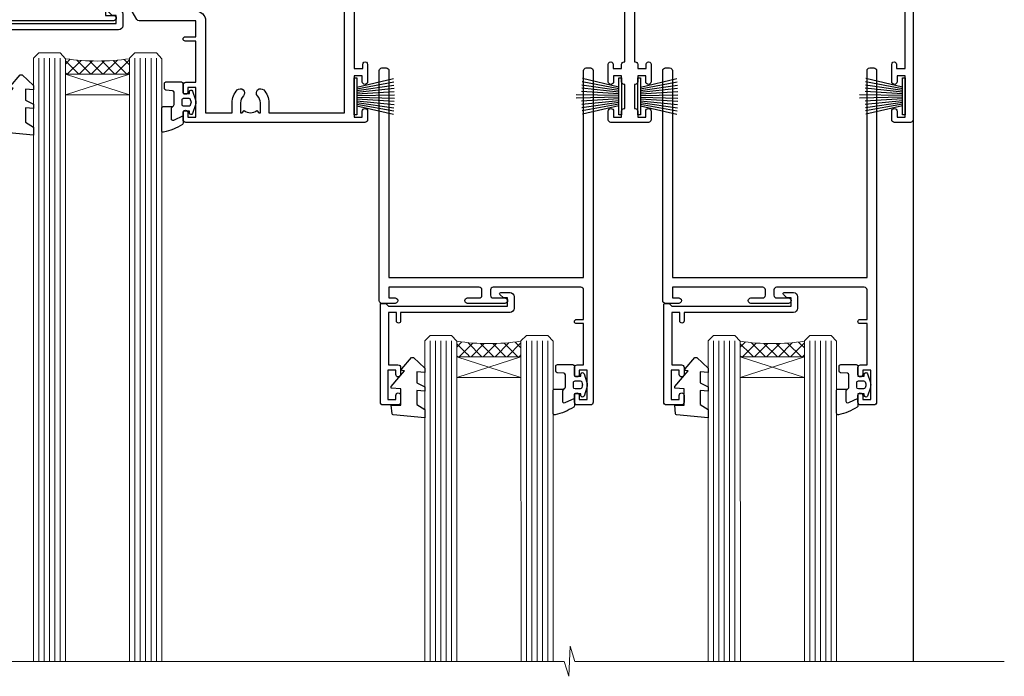
# Model space of a CAD drawing. Units: millimetres. Extents: x 0 to 15530, y -237 to 730.
# Drawn here: x 3807 to 3991, y 426 to 549 of the extents above; entities that cross this region are included whole.
import ezdxf

# ---------------------------------------------------------------- set-up
doc = ezdxf.new("R2010")
doc.units = ezdxf.units.MM
doc.linetypes.add('CENTER', pattern=[2, 1.25, -0.25, 0.25, -0.25])
doc.linetypes.add('Dashed', pattern=[564.4444465637206, 282.2222232818604, -282.2222232818602])
doc.layers.add('Aluminium Systems Ltd Joinery Detail', color=7, linetype='Continuous')

# ---------------------------------------------------------------- blocks, each defined once
blk = doc.blocks.new('WS8G75Pan')
at = {"linetype": 'CENTER'}
blk.add_line((-1.998401444325282e-15, 4.318749779999991), (4.626756292437695e-14, -65.56249499999996), dxfattribs=at)
for p, q in [((-1.494791550000003, 0), (1.494791549999948, 0)), ((-2.049999839999838, -22.17007205437492), (0.7473957749999725, -21.35416499999997)), ((-1.494791549999444, -22.58405656661239), (0.7473957749999725, -21.35416499999997)), ((-1.494791550000221, -21.75608754213772), (0.7473957749999725, -21.35416499999997)), ((-2.049999839999838, -24.56173853437491), (2.049999840000147, -23.3659052943749)), ((-1.494791550000221, -24.14775402213771), (1.494791550000094, -22.9519207821373)), ((-1.494791549999444, -24.97572304661237), (1.494791550000094, -23.77988980661229)), ((-2.049999839999862, -26.95340501437491), (2.049999840000147, -25.7575717743749)), ((-1.494791550000246, -26.53942050213771), (1.494791550000094, -25.3435872621373)), ((-1.494791549999469, -27.36738952661237), (1.494791550000094, -26.17155628661229)), ((-2.049999839999862, -29.34507149437489), (2.049999840000147, -28.14923825437489)), ((-1.494791550000246, -28.93108698213769), (1.494791550000094, -27.73525374213729)), ((-1.494791549999469, -29.75905600661235), (1.494791550000094, -28.56322276661227)), ((-2.049999839999692, -31.73673797437484), (2.049999840000293, -30.54090473437484)), ((-1.4947915500001, -31.32275346213764), (1.49479155000024, -30.12692022213723)), ((-1.494791549999299, -32.1507224866123), (1.49479155000024, -30.95488924661222)), ((-2.049999839999692, -34.12840445437482), (2.049999840000293, -32.93257121437482)), ((-1.4947915500001, -33.71441994213762), (1.49479155000024, -32.51858670213721)), ((-1.494791549999299, -34.54238896661229), (1.49479155000024, -33.3465557266122)), ((-1.49479154999993, -36.10608642213757), (1.494791550000385, -34.91025318213717)), ((-2.049999839999546, -36.52007093437477), (2.049999840000439, -35.32423769437477)), ((-1.494791549999153, -36.93405544661223), (1.494791550000385, -35.73822220661215)), ((-2.04999983999957, -38.91173741437477), (2.049999840000439, -37.71590417437476)), ((-1.494791549999954, -38.49775290213757), (1.494791550000385, -37.30191966213716)), ((-1.494791549999178, -39.32572192661223), (1.494791550000385, -38.12988868661215)), ((-2.04999983999957, -41.30340389437475), (2.049999840000439, -40.10757065437475)), ((-1.494791549999954, -40.88941938213755), (1.494791550000385, -39.69358614213715)), ((-1.494791549999178, -41.71738840661222), (1.494791550000385, -40.52155516661213)), ((-1.494791549999809, -43.2810858621375), (1.494791550000531, -42.0852526221371)), ((-2.049999839999401, -43.6950703743747), (2.049999840000584, -42.4992371343747)), ((-1.494791549999007, -44.10905488661216), (1.494791550000531, -42.91322164661208)), ((-2.049999839999401, -46.08673685437468), (2.049999840000584, -44.89090361437469)), ((-1.494791549999809, -45.67275234213749), (1.494791550000531, -44.47691910213708)), ((-1.494791549999007, -46.50072136661215), (1.494791550000531, -45.30488812661206)), ((-2.049999839999255, -48.47840333437463), (2.049999840000754, -47.28257009437462)), ((-1.494791549999639, -48.06441882213743), (1.494791550000701, -46.86858558213702)), ((-1.494791549998862, -48.89238784661209), (1.494791550000677, -47.696554606612)), ((-2.049999839999255, -50.87006981437462), (2.04999984000073, -49.67423657437462)), ((-1.494791549999639, -50.45608530213742), (1.494791550000677, -49.26025206213701)), ((-1.494791549998862, -51.28405432661209), (1.494791550000677, -50.088221086612)), ((-2.049999839999255, -53.26173629437461), (2.04999984000073, -52.0659030543746)), ((-1.494791549999639, -52.84775178213741), (1.494791550000677, -51.651918542137)), ((-1.494791549998862, -53.67572080661207), (1.494791550000677, -52.47988756661199)), ((-2.04999983999911, -55.65340277437456), (2.049999840000876, -54.45756953437455)), ((-1.494791549999493, -55.23941826213736), (1.494791550000822, -54.04358502213695)), ((-1.494791549998716, -56.06738728661202), (1.494791550000822, -54.87155404661193)), ((-2.04999983999911, -58.04506925437454), (2.049999840000876, -56.84923601437453)), ((-1.494791549999493, -57.63108474213734), (1.494791550000822, -56.43525150213694)), ((-1.494791549998716, -58.45905376661201), (1.494791550000822, -57.26322052661192)), ((-1.122362868667359, -59.87377974960445), (1.391833638109077, -58.86810114689364)), ((-1.425021315915936, -60.25445033151692), (1.774202423987375, -59.32134340737845)), ((-0.9219856073426935, -60.62159786954955), (1.143347323736488, -59.79546469711769)), ((-0.2276513469640168, -62.29688390390596), (0.7695560966906133, -62.00603173284001))]:
    blk.add_line(p, q)
blk.add_lwpolyline([(-1.494791550000003, 0), (-3.886458030000012, 0), (-3.886458030000012, 1.209441138255948, -0.2694477011433205), (-3.239620007948686, 2.322600100564409, -0.05750947552296399), (-2.241471283772128, 2.748281615151975, -0.07218085631326594), (-1.755878399918986, 2.818749779999997), (1.755878399919126, 2.818749779999985, -0.07218085631328257), (2.241471283772389, 2.748281615151927, -0.05750947552294939), (3.239620007948704, 2.322600100564433, -0.26944770114332), (3.886458030000006, 1.209441138255948), (3.886458030000006, 0), (1.494791549999948, 0), (1.494791549999948, -22.95192078213735), (2.049999840000002, -23.36590529437495), (1.494791549999948, -23.77988980661232), (1.494791550000094, -25.3435872621373), (2.049999840000147, -25.7575717743749), (1.494791550000094, -26.17155628661228), (1.494791550000094, -27.73525374213729), (2.049999840000147, -28.14923825437489), (1.494791550000094, -28.56322276661227), (1.49479155000024, -30.12692022213724), (2.049999840000293, -30.54090473437484), (1.49479155000024, -30.95488924661222), (1.49479155000024, -32.51858670213721), (2.049999840000293, -32.93257121437482), (1.49479155000024, -33.34655572661219), (1.494791550000385, -34.91025318213717), (2.049999840000439, -35.32423769437477), (1.494791550000385, -35.73822220661215), (1.494791550000385, -37.30191966213715), (2.049999840000439, -37.71590417437475), (1.494791550000385, -38.12988868661213), (1.494791550000531, -39.69358614213711), (2.049999840000608, -40.1075706543747), (1.494791550000531, -40.52155516661208), (1.494791550000531, -42.08525262213708), (2.049999840000584, -42.49923713437469), (1.494791550000531, -42.91322164661207), (1.494791550000701, -44.47691910213705), (2.049999840000754, -44.89090361437464), (1.494791550000701, -45.30488812661202), (1.494791550000701, -46.86858558213702), (2.049999840000754, -47.28257009437462), (1.494791550000701, -47.696554606612), (1.494791550000846, -49.26025206213698), (2.0499998400009, -49.67423657437457), (1.494791550000846, -50.08822108661195), (1.494791550000846, -51.65191854213695), (2.0499998400009, -52.06590305437455), (1.494791550000846, -52.47988756661192), (1.494791550000992, -54.0435850221369), (2.049999840001045, -54.4575695343745), (1.494791550000992, -54.87155404661188), (1.494791550000992, -56.43525150213689), (2.049999840001045, -56.84923601437449), (1.494791550000992, -57.26322052661187), (1.494791550001114, -58.48385698867137), (1.391833638109077, -58.86810114689364), (1.774202423987375, -59.32134340737845), (1.143347323736488, -59.79546469711769), (0.6740575242012983, -61.54687807245681), (0.7695560966906375, -62.00603173284), (0.4255712098287094, -62.47424162268085), (4.544513103610371e-14, -64.06249499999996), (-0.9219856073426935, -60.62159786954955), (-1.425021315915936, -60.25445033151692), (-1.122362868667359, -59.87377974960445), (-1.494791549998741, -58.48385698867982), (-1.494791549998741, -58.45905376661182), (-2.049999839998794, -58.04506925437445), (-1.494791549998935, -57.631084742137), (-1.494791549998886, -56.06738728661188), (-2.049999839998939, -55.65340277437451), (-1.49479154999908, -55.23941826213705), (-1.494791549998886, -53.67572080661188), (-2.049999839998939, -53.26173629437451), (-1.494791549999105, -52.84775178213707), (-1.494791549999032, -51.28405432661194), (-2.049999839999085, -50.87006981437457), (-1.49479154999925, -50.45608530213713), (-1.494791549999032, -48.89238784661196), (-2.049999839999085, -48.47840333437458), (-1.49479154999925, -48.06441882213714), (-1.494791549999202, -46.50072136661201), (-2.049999839999255, -46.08673685437464), (-1.494791549999396, -45.67275234213719), (-1.494791549999178, -44.10905488661202), (-2.049999839999255, -43.69507037437464), (-1.494791549999396, -43.2810858621372), (-1.494791549999347, -41.71738840661207), (-2.049999839999401, -41.3034038943747), (-1.494791549999542, -40.88941938213726), (-1.494791549999347, -39.32572192661208), (-2.049999839999401, -38.91173741437471), (-1.494791549999542, -38.49775290213726), (-1.494791549999493, -36.93405544661214), (-2.049999839999546, -36.52007093437477), (-1.494791549999687, -36.10608642213733), (-1.494791549999493, -34.54238896661215), (-2.049999839999546, -34.12840445437477), (-1.494791549999712, -33.71441994213733), (-1.494791549999639, -32.15072248661221), (-2.049999839999692, -31.73673797437484), (-1.494791549999857, -31.3227534621374), (-1.494791549999639, -29.75905600661222), (-2.049999839999692, -29.34507149437484), (-1.494791549999857, -28.9310869821374), (-1.494791549999784, -27.36738952661228), (-2.049999839999838, -26.95340501437491), (-1.494791550000003, -26.53942050213746), (-1.494791549999784, -24.97572304661228), (-2.049999839999838, -24.56173853437491), (-1.494791550000003, -24.14775402213747), (-1.494791549999784, -22.5840565666123), (-2.049999839999838, -22.17007205437492), (-1.494791550000003, -21.75608754213748), (-1.494791550000003, 4.85722573273506e-14)], format="xyb", close=True)
for points in [[(-1.494791550000003, 0), (-2.637394075508348, 0)], [(0.6740575242012983, -61.54687807245681), (-0.2276513469640168, -62.29688390390596), (0.4255712098287094, -62.47424162268085)]]:
    blk.add_lwpolyline(points)
blk = doc.blocks.new('Rawlplug')
at = {"linetype": 'Dashed'}
blk.add_lwpolyline([(-3.571258886713622, 14.27653951435423), (-3.571258886713849, -24.66350838094309), (0, -26.59225606658151), (3.571258886713849, -24.66350838094309), (3.571258886713622, 14.27653951435423)], close=True, dxfattribs=at)
for points in [[(-3.071258886713849, 14.27653951435423), (-3.071258886713849, -5.272315898134138), (-2.16758411057981, -6.476152026935324, -0.1623864376823345), (-2.067456893071949, -6.776321575394149), (-2.067456893071949, -9.383237919282237, -0.414213562373095), (-2.567456893071949, -9.883237919282237), (-2.640254399108017, -9.883237919282237), (-2.640254399108244, -11.85079064818672, 0.236092865161169), (-2.440216679694522, -12.25081893496839), (-1.783596150841277, -12.7431875944427, -0.2360928651611567), (-1.583558431427491, -13.14321588122436), (-1.583558431427491, -15.06216867991589, -0.618001411034183), (-2.383520712013823, -15.46219696669752), (-2.640254399107789, -15.26968452488086), (-2.640254399107789, -17.48726672172984, 0.236092865161169), (-2.440216679694068, -17.88729500851151), (-1.783596150840822, -18.37966366798582, -0.2360928651611571), (-1.583558431427036, -18.77969195476749), (-1.583558431427036, -20.69864475345901, -0.618001411034183), (-2.383520712013368, -21.09867304024064), (-2.640254399107334, -20.90616059842398), (-2.640254399107334, -22.72837383142701, 0.4729762787282575), (-0.2500000000002292, -24.68992971999545), (-0.25, 9.779877411922826), (0.2499999999997726, 9.779877411922826), (0.2500000000000018, -24.68992971999545, 0.4729762787282575), (2.640254399107107, -22.72837383142701), (2.640254399107107, -20.90616059842398), (2.383520712013141, -21.09867304024064, -0.6180014110341827), (1.583558431426809, -20.69864475345901), (1.583558431426809, -18.77969195476749, -0.2360928651611571), (1.783596150840594, -18.37966366798582), (2.44021667969384, -17.88729500851151, 0.2360928651611693), (2.640254399107562, -17.48726672172984), (2.640254399107562, -15.26968452488086), (2.383520712013595, -15.46219696669752, -0.6180014110341827), (1.583558431427264, -15.06216867991589), (1.583558431427264, -13.14321588122436, -0.2360928651611567), (1.783596150841049, -12.7431875944427), (2.440216679694295, -12.25081893496839, 0.236092865161169), (2.640254399108017, -11.85079064818672), (2.640254399107789, -9.883237919282237), (2.567456893071721, -9.883237919282237, -0.414213562373095), (2.067456893071721, -9.383237919282237), (2.067456893071721, -6.776321575394149, -0.1623864376823345), (2.167584110579583, -6.476152026935324), (3.071258886713622, -5.272315898134138), (3.071258886713622, 14.27653951435423)], [(-2.093267302544973, -15.56207440885055), (-2.500529414340491, -12.71895722301487), (-3.035298749942744, -9.416019593100033, 0.9999999999998882), (-3.52887135869787, -9.495932545032474), (-2.994830738554811, -12.79436935272111), (-2.640254399107562, -15.26968452488086)], [(2.093267302544973, -15.56207440885055), (2.500529414340491, -12.71895722301487), (3.035298749942744, -9.416019593100033, -0.9999999999998882), (3.52887135869787, -9.495932545032474), (2.994830738554811, -12.79436935272111), (2.640254399107562, -15.26968452488086)]]:
    blk.add_lwpolyline(points, format="xyb", dxfattribs=at)
blk = doc.blocks.new('A795-22028')
at = {"flags": 128}
blk.add_lwpolyline([(2.999881548721589, 43.99999944021303), (0.4999998754014996, 43.99999943543563, 0.4142135619066717), (-1.238021809513157e-07, 43.49999943543554), (-1.237949049937015e-07, 0.4999999353811404, 0.4142135623730452), (0.499999876205095, -6.461877433139307e-08), (1.299999876206186, -6.461877433139307e-08, 0.4142135623733531), (1.799999876206186, 0.4999999353816662), (1.799999876167959, 39.19999943544363), (38.19999987617126, 39.19999943544272), (38.19999987619036, 0.4999999354294289, 0.414213562373095), (38.69999987618945, -6.45705711121991e-08), (39.49999987618872, -6.45705711121991e-08, 0.414213562373095), (39.99999987618872, 0.4999999354294289), (39.99999987619054, 62.49999943543654, 0.4142135623736278), (39.49999987619054, 62.99999943543608), (36.99999987619054, 62.99999943543563, 0.414213562373095), (36.49999987619054, 62.49999943543563), (36.49999987615416, 61.19999943543999, 0.9999999999999999), (37.39999987615562, 61.19999943543999), (37.39999987615562, 61.99999943543563), (38.89999987615562, 61.99999943543563), (38.89999987615562, 56.49999943543563), (37.39999987615562, 56.49999943543563), (37.39999987615562, 57.29999943543854, 0.9999999999999999), (36.49999987615416, 57.29999943543854), (36.49999987615416, 55.99999943543563, 0.414213562373095), (36.99999987615416, 55.49999943543563), (38.199999876204, 55.49999943543563), (38.199999876204, 47.79999943543854), (36.89999987615562, 47.79999943543854, 0.9999999999999999), (36.89999987615562, 46.99999943543563), (38.199999876204, 46.99999943543563), (38.199999876204, 41.4999994354429, -0.414213562373095), (37.699999876204, 40.9999994354429), (21.30000007494715, 40.99999943544381, -0.4142135623733614), (20.80000007494624, 41.49999943544381), (20.80000007494715, 42.49999943544381, -0.4142135623725622), (21.30000007494715, 42.99999943544199), (23.4999996774514, 42.99999943544381, 0.9999999999999999), (23.4999996774514, 43.99999943544381), (16.50000007493696, 43.99999943544745, 0.9999999999999999), (16.50000007493696, 42.999999435462), (18.70000007494133, 42.999999435462, -0.414213562373095), (19.20000007494133, 42.499999435462), (19.20000007494133, 41.49999943544381, -0.414213562373095), (18.70000007494133, 40.99999943544381), (1.799999876167988, 40.99997762466856), (1.799999876167988, 42.99999945223854), (2.999999876197819, 42.99999945421396, 1.000118334476763)], format="xyb", close=True, dxfattribs=at)
blk = doc.blocks.new('A724-21702')
at = {"flags": 128}
blk.add_lwpolyline([(2.590514084781738, 2.630274416370526), (1.745954026422645, 3.024099239354371), (2.474869480991195, 8.400005590016079), (5.452270704435271, 8.400005590016079, 0.9999999999999999), (5.452270704435271, 9.800005590015715), (1.688664533853192, 9.800005590015715, 0.375269837926041), (1.19319823207379, 9.367185526016684), (0.3080262170331238, 2.838853841923196, 0.3296728300289797), (0.6486394913229319, 2.211731907718786), (1.285802639783491, 1.914617852099752), (0.04239784927815293, 0.3231322950643403, 0.6248693519078697), (0.1999999999998394, 0), (36.60453706254295, -7.389644451905042e-13, 0.6248693519077947), (36.76213921326475, 0.323132295064454), (35.51873442276021, 1.914617852099752), (36.15589757122054, 2.211731907718757, 0.3284042794703272), (36.49688617631207, 2.836132503142778), (35.61134517681287, 9.367185526016684, 0.3752698379260364), (35.11587887503358, 9.800005590015715), (31.3522727044515, 9.800005590015715, 0.9999999999999999), (31.3522727044515, 8.400005590016079), (34.32967392789535, 8.400005590016079), (35.0585890050693, 3.024102022720626), (34.21402297776105, 2.630274416370526, 0.4823427408189074), (34.03132673182747, 1.86928978518813), (34.39797609566224, 1.399999999998897), (2.406560966883511, 1.400000000002649), (2.773210330716232, 1.869289785188073, 0.4823427408185345)], format="xyb", close=True, dxfattribs=at)
blk = doc.blocks.new('PB69750-4B')
for p, q in [((-1.431818181818187, 0.5), (-2.721879321754528, 7.380097546926656)), ((-1.113636363636374, 0.5), (-2.119293789530161, 7.427384292916386)), ((-0.7954545454545467, 0.5), (-1.515002302965286, 7.462919719820221)), ((-0.4772727272727337, 0.5), (-0.9094902062915224, 7.486643546856435)), ((-0.1590909090909065, 0.5), (-0.3032449143314011, 7.498515529937265)), ((0.1590909090909207, 0.5), (0.3032449143314011, 7.498515529937265)), ((0.4772727272727337, 0.5), (0.9094902062915367, 7.486643546856435)), ((0.795454545454561, 0.5), (1.515002302965286, 7.462919719820221)), ((1.113636363636374, 0.5), (2.119293789530161, 7.427384292916386)), ((1.431818181818201, 0.5), (2.721879321754528, 7.380097546926656)), ((-1.750000000000014, 0.5), (-3.322276449314941, 7.321139697068929)), ((1.750000000000014, 0.5), (3.322276449314955, 7.321139697068929))]:
    blk.add_line(p, q)
blk.add_lwpolyline([(-3.450000000000003, 0), (3.450000000000003, 0), (3.450000000000003, 0.5), (-3.450000000000003, 0.5)], close=True)
blk = doc.blocks.new('SH270B')
blk.add_blockref('PB69750-4B', (0, 0))
blk = doc.blocks.new('PBF69750-4B')
for p, q in [((-1.431818181818187, 0.5), (-2.721879321754528, 7.380097546926656)), ((-1.113636363636374, 0.5), (-2.119293789530161, 7.427384292916386)), ((-0.7954545454545467, 0.5), (-1.515002302965286, 7.462919719820221)), ((-0.4772727272727337, 0.5), (-0.9094902062915224, 7.486643546856435)), ((-0.1590909090909065, 0.5), (-0.3238383436514738, 8.49830346278545)), ((0.1590909090909207, 0.5), (0.3238383436514596, 8.49830346278545)), ((0.4772727272727337, 0.5), (0.9094902062915367, 7.486643546856435)), ((0.795454545454561, 0.5), (1.515002302965286, 7.462919719820221)), ((1.113636363636374, 0.5), (2.119293789530161, 7.427384292916386)), ((1.431818181818201, 0.5), (2.721879321754528, 7.380097546926656)), ((-1.750000000000014, 0.5), (-3.322276449314941, 7.321139697068929)), ((1.750000000000014, 0.5), (3.322276449314955, 7.321139697068929))]:
    blk.add_line(p, q)
blk.add_lwpolyline([(-3.450000000000003, 0), (3.449999999999989, 0), (3.449999999999989, 0.5), (-3.450000000000003, 0.5)], close=True)
blk = doc.blocks.new('SH272B')
blk.add_blockref('PBF69750-4B', (-3.552713678800501e-15, 0))
blk = doc.blocks.new('C438-21617')
at = {"flags": 128}
blk.add_lwpolyline([(1.499999967791013, 3.699999993124436), (1.499999967791013, 13.49999999312371), (3.299999967819844, 13.49999999312337, 0.4142135623720295), (3.799999967820185, 13.99999999312189), (3.799999967819844, 15.29999999312662, 0.9999999999999999), (2.899999967825664, 15.29999999312662), (2.899999967825664, 14.49999999312371), (1.399999967825664, 14.49999999312371), (1.399999967825664, 19.99999999312371), (2.899999967825664, 19.99999999312371), (2.899999967825664, 19.19999999312807, 0.9999999999999999), (3.799999967819844, 19.19999999312807), (3.799999967819844, 20.49999999312371, 0.414213562373095), (3.299999967819844, 20.99999999312371), (0.4999999678196616, 20.99999999312371, 0.414213562373095), (-3.218033839402779e-08, 20.49999999312371), (-3.218033839402779e-08, 2.199999993124436, 0.4142135623724291), (0.1999999678199345, 1.999999993123708), (0.9999999678196616, 1.999999993123708), (1.499999967819662, 2.499999993123708), (23.79999996782121, 2.499999993123708), (23.79999996782121, 0.9999999931237085), (23.01714196782072, 0.9999999931237085), (22.35856332405942, 0.3414213493592229, 0.6681786379198802), (22.49998468029557, -6.876291536173085e-09), (24.24998996782128, -6.876291536173085e-09, 0.414213562373095), (24.99998996782128, 0.7499999931237085), (24.99998996782128, 2.949999993124436, 0.414213562373095), (24.24998996782128, 3.699999993124436), (3.799999967823425, 3.699999993124436), (3.799999967823481, 5.299999993122867, 0.9999999999999999), (2.999999967824209, 5.299999993122867), (2.999999967824266, 3.699999993124436)], format="xyb", close=True, dxfattribs=at)
blk = doc.blocks.new('CO112-Comp')
blk.add_lwpolyline([(-2.40000000000007, 2.549999999999727), (-4.173214521477782, 3.376863510916451, 0.5486187866266629), (-4.600000000000001, 3.104971174805428), (-4.600000000000115, 1.174264068711523, 0.1989123673796485), (-4.512132034356092, 0.9621320343555908), (-4.187867965644138, 0.6378679656437498, -0.1989123673796545), (-4.100000000000229, 0.4257359312878179), (-4.100000000000001, -1.867621053448261, -0.3888787318529966), (-4.373853277175705, -2.166479462875827), (-5.62614672282448, -2.27604094277774, 0.3888787318529857), (-5.900000000000297, -2.574899352205307), (-5.900000000000183, -3.500000000000227, 0.414213562373095), (-5.600000000000229, -3.800000000000182), (-2.700000000000138, -3.800000000000182, 0.4142135623730795), (-2.40000000000007, -3.500000000000227), (-2.40000000000007, -1.650000000000205), (-1.200000000000252, -1.650000000000205), (-1.200000000000252, -2.000000000000227, 0.8512240770329532), (-0.6153026492116638, -2.094590794763576), (-0.07651324605726728, -0.4729539738173116, 0.1617773616314338), (-0.07651324605726728, 0.4729539738173116), (-0.6153026492115501, 2.094590794763576, 0.8512240770330307), (-1.200000000000138, 1.999999999999773), (-1.200000000000138, 1.64999999999975), (-2.40000000000007, 1.64999999999975), (-2.40000000000007, 3.899999999999864, 0.2573433522284663), (-2.539810225881284, 4.153651801230905, 0.08655377045350035), (-6.035137328684941, 5.592904137679353, 0.4795836626625757), (-6.399999999999956, 5.299999999999727), (-6.400000000000183, 1.099999999999682, 0.4142135623730932), (-6.100000000000229, 0.7999999999997272), (-4.350000000000229, 0.7999999999997272)], format="xyb")
blk.add_lwpolyline([(-1.333387482443846, 0.7499999999997726), (-2.299999999999819, 0.7499999999997726, 0.414213562373095), (-2.599999999999887, 0.4499999999998181), (-2.600000000000001, -0.4500000000002728, 0.4142135623731504), (-2.300000000000046, -0.7500000000002274), (-1.33338748244396, -0.7500000000002274, 0.3230919796660772), (-1.04869013165544, -0.5445907947637352), (-0.9306052984229392, -0.1891815895269247, 0.1617773616314338), (-0.9306052984228255, 0.1891815895269247), (-1.048690131655213, 0.5445907947632804, 0.3230919796661059)], format="xyb", close=True)
blk = doc.blocks.new('DY445')
blk.add_lwpolyline([(4.749999978884219, 8.84397432038677), (6.249999978884219, 9.781278348250755), (6.249999978884226, 11.28127834825076), (0.3278039087574705, 10.7631533289369, 0.3639702342661976), (0.1459961176886502, 10.58134553786808), (-2.111577046548518e-08, 8.912602035332263), (1.749999978884219, 8.912602035332256), (1.749999978884226, 5.912602035332263), (-2.111577046548518e-08, 5.759496874161904), (-2.111577046548518e-08, 5.459496874161893), (2.488722065170698, 2.493553386861443), (1.949999978884229, 2.446421311520339), (1.949999978884229, 2.146421311520335), (3.751061303803276, 7.065573015552218e-09), (4.1545633216341, 7.065573015552218e-09), (6.249999978884219, 2.022622564681807), (6.249999978884205, 2.822622564681811), (4.749999978884226, 2.691389569392932), (4.749999978884219, 4.774702138350111), (6.249999978884212, 5.506301021198897), (6.249999978884212, 6.306301021198916), (4.749999978884219, 6.175068025910026)], format="xyb", close=True)
blk = doc.blocks.new('A735-21636')
at = {"flags": 128}
for points in [[(173.0000001374233, 49.50001121620853, 0.414213562373095), (172.5000001374233, 50.00001121620853), (169.5000011374255, 50.00001121620853, 0.414213562373095), (169.0000011374255, 49.50001121620853), (169.0000011374255, 47.90001521620771, 0.9999999999999999), (169.9999991374248, 47.90001521620771), (169.9999991374248, 49.00001321620557), (171.5000001374233, 49.00001321620557), (171.5000001374215, 41.30002821620629), (169.9999991374248, 41.30002821620629), (169.9999991374248, 42.40002521620745, 0.9999999999999999), (168.9999991374248, 42.40002521620745), (168.9999991374269, 39.1513840706245, 1.001507643110852), (169.8999970948274, 39.15002821620847), (169.8999970948176, 39.90002821620847), (171.5000001374215, 39.90002821620847), (171.5000001374215, 26.9000186195296), (169.8999970948176, 26.9000186195296), (169.8999970948269, 27.65001861953324, 1.001507643108839), (168.9999991374346, 27.64866276510993), (168.999999137423, 26.4000186195296, 0.414213562373095), (169.499999137423, 25.9000186195296), (170.5000001374219, 25.90001861953051, -0.4142135623733115), (171.0000001374223, 25.40001861953051), (171.0000001374186, 11.80001121620137), (120.8999991374296, 11.80001121619962), (120.8999991374295, 25.90001861958235), (123.5000011374237, 25.90001861958235, 0.414213562373095), (124.0000011374237, 26.40001861958235), (124.0000011374253, 27.64866276516086, 1.001507643107836), (123.100003180032, 27.65001861958326), (123.1000031800309, 26.90001861958235), (121.5000061374326, 26.90001861957963), (121.5000061374333, 27.65001861957963, 0.4146548769781905), (121.049328209456, 28.10001810892744), (120.8999996374243, 28.10001810892744), (120.8999996374243, 38.70002872691158), (121.0493282094587, 38.70002872691158, 0.4146548769781904), (121.5000061374333, 39.1500282162594), (121.5000061374326, 39.9000282162594), (123.1000031800309, 39.9000282162594), (123.1000031800302, 39.1500282162594, 1.001507643109856), (124.0000011374235, 39.15138407067634), (124.0000011374237, 42.40002521625838, 0.9999999999999999), (123.0000011374237, 42.40002521625838), (123.0000011374237, 41.30002821625904), (121.5000041374247, 41.30002821625904), (121.5000041374247, 42.40002521625838, 0.414213562373095), (121.0000041374247, 42.90002521625838), (120.8999996374225, 42.90002521625838), (120.8999996374225, 47.40001621625716), (121.000005137425, 47.40001621625716, 0.414213562373095), (121.5000041374254, 47.90001521625898), (121.5000041374247, 49.00001321625832), (123.0000011374237, 49.00001321625832), (123.0000011374219, 47.90001521625864, 0.9999999999999999), (123.9999991374248, 47.90001521625864), (123.9999991374248, 49.50001121625856, 0.414213562373095), (123.4999991374248, 50.00001121625856), (116.5000001374252, 50.00001121625947, 0.414213562373095), (116.0000001374252, 49.50001121625947), (116.0000001374252, 47.90001521625864, 0.9999999999999999), (116.9999981374245, 47.90001521625864), (116.9999981374245, 49.00001321625832), (118.4999951374253, 49.00001321625832), (118.4999951374235, 47.90001521625864, 0.414213562373095), (118.9999941374249, 47.40001621625716), (119.0999996374275, 47.40001621625716), (119.0999996374276, 42.90002521625838), (118.9999951374253, 42.90002521625838, 0.414213562373095), (118.4999951374257, 42.40002521625861), (118.4999951374253, 41.30002821625904), (116.9999981374245, 41.30002821625904), (116.9999981374245, 42.40002521625838, 0.9999999999999999), (115.9999981374245, 42.40002521625838), (115.9999981374243, 39.15138407067543, 1.001507643110867), (116.8999960948184, 39.1500282162594), (116.8999960948191, 39.9000282162594), (118.4999931374173, 39.9000282162594), (118.4999931374167, 39.1500282162594, 0.4146548769781904), (118.950671065394, 38.70002872691158), (119.0999996374257, 38.70002872691158), (119.0999996374257, 28.10001810892744), (118.9506710653912, 28.10001810892744, 0.4146548769781905), (118.4999931374167, 27.65001861957963), (118.4999931374155, 26.90001861958235), (116.8999960948191, 26.90001861958235), (116.8999960948188, 27.65001861958235, 1.001507643108839), (115.9999981374238, 27.64866276516086), (115.9999981374245, 26.40001861958235, 0.414213562373095), (116.4999981374245, 25.90001861958235), (119.1000008159835, 25.90001861958235), (119.1000008159835, 11.80001121620417), (68.5000001374284, 11.80001121620417), (68.5000001374288, 25.90001861953142), (70.50000013743062, 25.9000186195296, 0.4142135623752261), (71.00000013743244, 26.40001861953142), (71.00000013742448, 27.64866276510993, 1.001507643108839), (70.10000218002853, 27.65001861953324), (70.10000218003785, 26.9000186195296), (68.50000013742698, 26.9000186195296), (68.50000013742698, 39.90002821620847), (70.10000218003239, 39.90002821620847), (70.10000218002807, 39.15002821620756, 1.001507643109849), (71.00000013742493, 39.1513840706245), (71.00000013742516, 42.40002521620745, 0.9999999999999999), (70.00000013742516, 42.40002521620745), (70.00000013742516, 41.30002821620629), (68.50000013742516, 41.30002821620629), (68.50000013742516, 49.00001321620557), (70.00000013742516, 49.00001321620557), (70.00000013742539, 47.90001621620713, 0.9999999999990904), (71.00000013742493, 47.90001621620804), (71.00000013742516, 49.50001121619762, 0.414213562373095), (70.50000013742516, 50.00001121619762), (37.00000013750883, 50.00001121619762, 0.414213562373095), (36.50000013750883, 49.50001121619762), (36.50000013750883, 48.20001121620199, 0.9999999999999999), (37.40000013750301, 48.20001121620199), (37.40000013750301, 49.00001121619762), (38.90000013750301, 49.00001121619762), (38.90000013750301, 43.50001121619762), (37.40000013750301, 43.50001121619762), (37.40000013750301, 44.30001121620053, 0.9999999999999999), (36.50000013750883, 44.30001121620053), (36.50000013750878, 43.00001121619762, 0.414213562373095), (37.00000013750883, 42.50001121619756), (38.90000013750301, 42.50001121619762), (38.90000013750301, 34.80001121620053), (36.90000013751029, 34.80001121620053, 0.9999999999999999), (36.90000013751029, 34.00001121619762), (38.90000013750301, 34.00001121619762), (38.90000013750301, 31.00001121619762), (28.28867554613004, 31.00001121619771, 0.2679491924316804), (27.85566284423882, 30.75001121619768), (26.55662473855824, 28.50001121619762), (22.00000041153595, 28.50001121619762), (22.00000041153595, 30.00001121619762), (23.50000041153595, 30.00001121619762, 0.9999999999999999), (23.50000041153595, 31.00001121619762), (0.500000137423342, 31.00001121619762, 0.414213562373095), (1.374233420392557e-07, 30.50001121619762), (1.374266958009684e-07, 0.5000000361748533, 0.4142135623730617), (0.5000001374266958, 3.617491017848806e-08), (1.333966911918196, 3.617491017848806e-08), (2.373203807034031, 1.800011139625298, 0.4142135623689608), (2.29999872627431, 2.073216220381951), (1.59999872628083, 2.47736140881598), (1.599998726284468, 10.00001121620672), (7.950000137427168, 10.00001121620768), (7.950000137427367, 5.000011216202893, 0.4142135623720295), (8.45000013742532, 4.50001121620312), (14.35000013742462, 4.50001121620636, 0.414213562373095), (14.85000013742439, 5.000011216206531), (14.85000013742439, 6.000011216206531, 0.414213562373095), (14.35000013742439, 6.500011216206531), (14.04573142875034, 6.500011216205721, 0.6408239254472213), (12.6896213986908, 7.023596121867925, -0.1952598447288622), (11.40000013742582, 6.50001121620744), (9.550000137427276, 6.50001121620744), (9.550000137427276, 6.797676898528607), (9.982817917655979, 7.160854138286794, -0.363970234266435), (9.982817917656888, 9.53916829412627), (9.550000137427276, 9.902345533885182), (9.550000137427276, 10.20001121620635), (11.40000013742582, 10.20001121620625, -0.1952598447288623), (12.6896213986908, 9.676426310544073, 0.554219199095933), (14.00722966529659, 10.00001121620852), (38.60000013742314, 10.00001121620853), (38.60000013742317, 2.592820376595185), (37.70000013742589, 2.073205134326912, 0.4142135623808467), (37.62679505667313, 1.800000053566563), (38.66602555124825, 3.617491017848806e-08), (39.50000019257055, 1.281575379152855e-07, 0.4142135300680742), (40.00000013742243, 0.5000001281575379), (40.00000013742243, 10.00001121620853), (56.55000013742716, 10.00001121621412), (56.55000013742733, 5.000011216202893, 0.4142135623720295), (57.05000013742529, 4.50001121620312), (62.95000013742464, 4.50001121620636, 0.414213562373095), (63.45000013742435, 5.000011216206531), (63.45000013742435, 6.000011216206531, 0.414213562373095), (62.95000013742435, 6.500011216206531), (62.64573142875037, 6.500011216205721, 0.6408239254472213), (61.28962139869083, 7.023596121867925, -0.1952598447288622), (60.00000013742584, 6.50001121620744), (58.1500001374273, 6.50001121620744), (58.1500001374273, 6.797676898528607), (58.58281791765597, 7.160854138286794, -0.363970234266435), (58.58281791765688, 9.53916829412627), (58.1500001374273, 9.902345533885182), (58.1500001374273, 10.20001121620635), (60.00000013742584, 10.20001121620625, -0.1952598447288623), (61.28962139869083, 9.676426310544073, 0.5542192105843261), (62.60722967408543, 10.00001124292423), (79.99996573268396, 10.00001085335926), (79.99996573268396, 0.5000001281538999, 0.4142135300680742), (80.49996567753584, 1.281538999364784e-07), (81.33394031885808, 3.617127219968097e-08), (82.37317081343457, 1.800000053562144, 0.4142135623810403), (82.2999657326784, 2.073205134321952), (81.3999657326832, 2.592820376591874), (81.3999657326832, 10.00001121620127), (105.9927706095566, 10.00001121620397, 0.5542191990939724), (107.3103788761608, 9.676426310544059, -0.1952598447288622), (108.6000001374258, 10.20001121620453), (110.4500001374244, 10.20001121620635), (110.4500001374244, 9.902345533885182), (110.0171823571948, 9.539168294126256, -0.363970234266435), (110.0171823571957, 7.160854138286808), (110.4500001374244, 6.797676898528607), (110.4500001374244, 6.50001121620744), (108.6000001374258, 6.50001121620744, -0.1952598447288622), (107.3103788761608, 7.023596121867897, 0.6408239254472213), (105.9542688461013, 6.500011216205721), (105.6500001374279, 6.500011216206104, 0.414213562373095), (105.1500001374273, 6.000011216206531), (105.1500001374273, 5.000011216206531, 0.414213562373095), (105.6500001374273, 4.500011216206531), (111.5500001374243, 4.500011216203305, 0.4142135623720295), (112.0500001374243, 5.000011216202893), (112.0500001374245, 10.00001121620674), (133.0000001374193, 10.0000112162049), (133.0000001374193, 0.5000001281454871, 0.4142135300680742), (133.5000000822712, 1.28145487110487e-07), (134.3339747235935, 3.616285937368957e-08), (135.3732052181707, 1.80000005355528, 0.4142135623826703), (135.3000001374147, 2.07320513431506), (134.4000001374185, 2.592820376584243), (134.4000001374185, 10.00001121620127), (158.9927706095492, 10.00001121620399, 0.554219199094306), (160.3103788761533, 9.676426310543192, -0.1952598447288622), (161.6000001374183, 10.20001121620366), (163.4500001374169, 10.20001121620548), (163.4500001374169, 9.902345533884315), (163.0171823571873, 9.539168294125389, -0.363970234266435), (163.0171823571882, 7.160854138285941), (163.4500001374169, 6.79767689852774), (163.4500001374169, 6.500011216206573), (161.6000001374183, 6.500011216206573, -0.1952598447288622), (160.3103788761533, 7.02359612186703, 0.6408239254472213), (158.9542688460938, 6.500011216204854), (158.6500001374204, 6.500011216205237, 0.414213562373095), (158.1500001374198, 6.000011216205664), (158.1500001374198, 5.000011216205664, 0.414213562373095), (158.6500001374198, 4.500011216205664), (164.5500001374168, 4.500011216202438, 0.4142135623720295), (165.0500001374168, 5.000011216202026), (165.050000137417, 10.00001121620308), (171.4000015485549, 10.00001121620308), (171.4000015485586, 2.477361408811433), (170.7000015485651, 2.073216220378256, 0.4142135623696262), (170.6267964678093, 1.800011139621304), (171.6660269082409, 1.121600480757934e-05), (172.5000001374203, 1.121600496389874e-05, 0.4142135623730243), (173.0000001374202, 0.5000112160049355)], [(50.42641152210831, 45.06038995493408, 0.9999999999999999), (51.57358133342865, 43.9450418370824, 0.1952598447288622), (52.5499964277688, 46.35001121619906), (52.54999642776875, 48.20001121619761), (66.70000013742663, 48.20001121619761), (66.70000013742663, 25.80002941731009), (65.4359168244277, 25.59486270997054, 1.004500192607378), (65.56762648718848, 24.80578751592004), (66.70000013742288, 25.00002941731445), (66.70000013743419, 11.80001121620326), (1.600000137423706, 11.80001121620326), (1.600000137423706, 25.00002941731445), (2.732373787661857, 24.80578751592047, 1.004500192607407), (2.864083450422697, 25.59486270997051), (1.600000137423706, 25.80002941731009), (1.600000137423706, 29.20001121619761), (20.20000041153594, 29.20001121619761), (20.20000041153594, 28.50001121619762, 0.414213562373095), (22.00000041153595, 26.70001121619761), (26.55662473855824, 26.70001121619761, 0.2679491924307759), (28.11547046536907, 27.6000112161956), (29.03923089607639, 29.20001121619761), (38.90000013750301, 29.20001121619761, 0.414213562373095), (40.70000013750303, 31.00001121619762), (40.70000013750303, 48.20001121619761), (45.64999642777167, 48.20001121619761), (45.64999642777167, 46.35001121619906, 0.1952598447288622), (46.62641152211182, 43.9450418370824, 0.9999999999999999), (47.77358133343211, 45.06038995493408, -0.1952598447288622), (47.24999642777169, 46.35001121619906), (47.24999642776987, 48.20001121619761), (47.54766211009104, 48.20001121619761), (47.91083934984994, 47.76719343596803, -0.363970234266432), (50.2891535056894, 47.76719343596893), (50.65233074544761, 48.20001121619761), (50.94999642776878, 48.20001121619761), (50.94999642776878, 46.35001121619906, -0.1952598447288622)]]:
    blk.add_lwpolyline(points, format="xyb", close=True, dxfattribs=at)
blk = doc.blocks.new('A725-21745')
at = {"flags": 128}
blk.add_lwpolyline([(37.11646801240383, 20.91461760752128), (38.35987280291066, 19.3231320504845, -0.6248693519088664), (38.2022706521893, 18.99999975541897), (5.307024864736547, 18.99999975542147, -0.3022673053222528), (3.231717466711387, 17.61925184987041), (2.000000115047413, 17.61925184987041, 0.414213562373095), (1.500000115047413, 17.11925184987041), (1.500000115047413, 6.49573132744473, -0.6858526540293893), (2.123585020710351, 5.139621297385304, 0.1952598447287123), (1.600000115047777, 3.850000036120321), (1.600000115049596, 2.000000036121776), (1.897665797368944, 2.000000036121776), (2.260843037126492, 2.432817816351545, 0.3639702342667938), (4.639157192967076, 2.432817816350791), (5.0023344327237, 2.000000036121776), (5.300000115044867, 2.000000036119957), (5.300000115046686, 3.850000036118502, 0.1952598447290732), (4.776415209384112, 5.139621297385304, -0.9999999999999999), (5.92358502070465, 6.254969415237454, -0.195259844728987), (6.900000115043412, 3.850000036120321), (6.900000115045231, 0.5000000361217758, -0.4142135623741608), (6.400000115045231, 3.612177579270792e-08), (0.5000001150474134, 3.612359478211147e-08, -0.4142135623720295), (1.150474133737589e-07, 0.5000000361217758), (1.150455943843554e-07, 18.50000003612178, -0.4142135623752261), (0.5000001150474134, 19.00000003612359), (1.491733031867597, 19.00000003611996), (1.828126217074868, 19.58265012422299, -0.414213562371763), (2.101331297830804, 19.65585520497912), (2.85671746670775, 19.21973279703371, 1.000000000002101), (3.606717466712297, 20.51877090270868), (2.099999209467541, 21.38867509413313, -0.9999999999986869), (2.699999209471933, 22.42790557867107), (4.206717466717208, 21.558001387248, -0.1544523861771689), (5.000744966466115, 20.68964304016895, 0.2920433047074474), (5.454341760832875, 20.39999975542224), (35.99570968530858, 20.39999975541861), (35.62906032147291, 20.86928954060778, -0.4823427408185513), (35.8117565674074, 21.63027417179029), (36.65632259471747, 22.02410177814119), (35.9274075175417, 27.4000053454368), (32.95000629409694, 27.4000053454368, -0.9999999999999999), (32.95000629409694, 28.80000534543552), (36.71361246468038, 28.80000534543461, -0.3752698379243242), (37.20907876645651, 28.36718528143687), (38.09461976595773, 21.83613225856271, -0.3284042794683215), (37.75363116086702, 21.21173166314027)], format="xyb", close=True, dxfattribs=at)
blk = doc.blocks.new('AC40 Masonry Stacker Window Head')
at = {"layer": 'Aluminium Systems Ltd Joinery Detail', "lineweight": 5}
h = blk.add_hatch(dxfattribs=at)
h.set_pattern_fill('NET', color=256, scale=0.5, angle=-45.00000000000003)
h.set_pattern_definition([(314.9999999999999, (-1110.854486722312, -77.53283562122363), (1.122532015133645, 1.122532015133644), []), (44.99999999999994, (-1110.854486722312, -77.53283562122363), (-1.122532015133644, 1.122532015133645), [])])
edge = h.paths.add_edge_path(flags=16)
edge.add_line((-155.4216633012356, -39.2780097845922), (-155.4216633012334, -39.18642771492398))
edge.add_arc((-166.0289219137785, -34.278009784544), 11.68787841537862, -25.327619995553675, -24.83193527165031, ccw=False)
edge.add_line((-155.4645240676064, -39.2780097845922), (-155.4216633012356, -39.2780097845922))
edge = h.paths.add_edge_path()
edge.add_arc((-151.3417647210699, 4.100644722004631), 41.40080368300143, -98.31756046716232, -81.651719699903)
edge.add_line((-145.3307831208504, -36.86146759901987), (-145.3307831208504, -39.77239929121663))
edge.add_line((-145.3307831208504, -39.77239929121663), (-157.3307831208509, -39.77239929120208))
edge.add_line((-157.3307831208513, -39.77239929120208), (-157.3307831208502, -36.86468457247918))
h = blk.add_hatch(dxfattribs=at)
h.set_pattern_fill('NET', color=256, scale=0.5, angle=-45.00000000000003)
h.set_pattern_definition([(314.9999999999999, (-1037.674302712423, 87.33419378032465), (1.122532015133645, 1.122532015133644), []), (44.99999999999994, (-1037.674302712423, 87.33419378032465), (-1.122532015133644, 1.122532015133645), [])])
edge = h.paths.add_edge_path(flags=16)
edge.add_line((-82.24147929134688, -92.11098006931269), (-82.2414792913446, -92.01939799964447))
edge.add_arc((-92.84873790388883, -87.11098006926449), 11.68787841537862, -25.327619995553675, -24.83193527165031, ccw=False)
edge.add_line((-82.2843400577176, -92.11098006931269), (-82.24147929134688, -92.11098006931269))
edge = h.paths.add_edge_path()
edge.add_arc((-78.16158071118025, -48.73232556271591), 41.40080368300143, -98.31756046716232, -81.651719699903)
edge.add_line((-72.1505991109616, -89.69443788374036), (-72.1505991109616, -92.60536957593712))
edge.add_line((-72.1505991109616, -92.60536957593712), (-84.15059911096216, -92.60536957592257))
edge.add_line((-84.1505991109625, -92.60536957592257), (-84.15059911096138, -89.69765485719967))
h = blk.add_hatch(dxfattribs=at)
h.set_pattern_fill('NET', color=256, scale=0.5, angle=-45.00000000000003)
h.set_pattern_definition([(314.9999999999999, (-984.6742987124235, 87.3341937803774), (1.122532015133645, 1.122532015133644), []), (44.99999999999994, (-984.6742987124235, 87.3341937803774), (-1.122532015133644, 1.122532015133645), [])])
edge = h.paths.add_edge_path(flags=16)
edge.add_line((-29.24147529134689, -92.11098006936544), (-29.24147529134461, -92.01939799969722))
edge.add_arc((-39.8487339038893, -87.11098006931724), 11.68787841537862, -25.327619995553675, -24.83193527165031, ccw=False)
edge.add_line((-29.28433605771761, -92.11098006936544), (-29.24147529134689, -92.11098006936544))
edge = h.paths.add_edge_path()
edge.add_arc((-25.16157671118026, -48.73232556276866), 41.40080368300143, -98.31756046716232, -81.651719699903)
edge.add_line((-19.1505951109616, -89.69443788379311), (-19.1505951109616, -92.60536957598987))
edge.add_line((-19.1505951109616, -92.60536957598987), (-31.15059511096216, -92.60536957597532))
edge.add_line((-31.15059511096251, -92.60536957597532), (-31.15059511096139, -89.69765485725242))
at = {"layer": 'Aluminium Systems Ltd Joinery Detail', "lineweight": 5, "ltscale": 3}
for p, q in [((-162.3307831208504, -36.77198469870802, -2.000000000000028), (-162.3307831208513, -149.5577496434959, -2.000000000000028)), ((-161.3307831208504, -36.77198469870802, -2.000000000000028), (-161.3307831208513, -149.5577496434959, -2.000000000000028)), ((-160.3307831208504, -36.77198469870802, -2.000000000000028), (-160.3307831208513, -149.5577496434959, -2.000000000000028)), ((-159.3307831208504, -36.77198469870802, -2.000000000000028), (-159.3307831208513, -149.5577496434959, -2.000000000000028)), ((-158.3307831208504, -36.77198469870802, -2.000000000000028), (-158.3307831208513, -149.5577496434959, -2.000000000000028)), ((-144.3307831208504, -36.77198469870439, -2.000000000000028), (-144.3307831208513, -149.5577496434959, -2.000000000000028)), ((-143.3307831208504, -36.77198469870439, -2.000000000000028), (-143.3307831208513, -149.5577496434959, -2.000000000000028)), ((-142.3307831208504, -36.77198469870439, -2.000000000000028), (-142.3307831208513, -149.5577496434959, -2.000000000000028)), ((-141.3307831208504, -36.77198469870439, -2.000000000000028), (-141.3307831208513, -149.5577496434959, -2.000000000000028)), ((-140.3307831208504, -36.77198469870439, -2.000000000000028), (-140.3307831208513, -149.5577496434959, -2.000000000000028)), ((-89.1505991109616, -89.60495498342851, -2.000000000000028), (-89.13435342804314, -149.5577496434959, -2.000000000000028)), ((-88.1505991109616, -89.60495498342851, -2.000000000000028), (-88.13435342804314, -149.5577496434959, -2.000000000000028)), ((-87.1505991109616, -89.60495498342851, -2.000000000000028), (-87.13435342804314, -149.5577496434959, -2.000000000000028)), ((-86.1505991109616, -89.60495498342851, -2.000000000000028), (-86.13435342804314, -149.5577496434959, -2.000000000000028)), ((-85.1505991109616, -89.60495498342851, -2.000000000000028), (-85.13435342804314, -149.5577496434959, -2.000000000000028)), ((-71.1505991109616, -89.60495498342488, -2.000000000000028), (-71.13435342804314, -149.5577496434959, -2.000000000000028)), ((-70.1505991109616, -89.60495498342488, -2.000000000000028), (-70.13435342804314, -149.5577496434959, -2.000000000000028)), ((-69.1505991109616, -89.60495498342488, -2.000000000000028), (-69.13435342804314, -149.5577496434959, -2.000000000000028)), ((-68.1505991109616, -89.60495498342488, -2.000000000000028), (-68.13435342804314, -149.5577496434959, -2.000000000000028)), ((-67.1505991109616, -89.60495498342488, -2.000000000000028), (-67.13435342804314, -149.5577496434959, -2.000000000000028)), ((-36.1505951109616, -89.60495498348126, -2.000000000000028), (-36.13434942804361, -149.5577496435486, -2.000000000000028)), ((-35.1505951109616, -89.60495498348126, -2.000000000000028), (-35.13434942804361, -149.5577496435486, -2.000000000000028)), ((-34.1505951109616, -89.60495498348126, -2.000000000000028), (-34.13434942804361, -149.5577496435486, -2.000000000000028)), ((-33.1505951109616, -89.60495498348126, -2.000000000000028), (-33.13434942804361, -149.5577496435486, -2.000000000000028)), ((-32.1505951109616, -89.60495498348126, -2.000000000000028), (-32.13434942804361, -149.5577496435486, -2.000000000000028)), ((-18.1505951109616, -89.60495498347763, -2.000000000000028), (-18.13434942804361, -149.5577496435486, -2.000000000000028)), ((-17.1505951109616, -89.60495498347763, -2.000000000000028), (-17.13434942804361, -149.5577496435486, -2.000000000000028)), ((-16.1505951109616, -89.60495498347763, -2.000000000000028), (-16.13434942804361, -149.5577496435486, -2.000000000000028)), ((-15.1505951109616, -89.60495498347763, -2.000000000000028), (-15.13434942804361, -149.5577496435486, -2.000000000000028)), ((-14.1505951109616, -89.60495498347763, -2.000000000000028), (-14.13434942804361, -149.5577496435486, -2.000000000000028))]:
    blk.add_line(p, q, dxfattribs=at)
at = {"layer": 'Aluminium Systems Ltd Joinery Detail', "lineweight": 5}
for p, q in [((-157.3307831208504, -43.64374026636744, -2.000000000000028), (-145.3307831208504, -39.77239929120208, -2.000000000000028)), ((-157.3307831208504, -39.77239929120208, -2.000000000000028), (-145.3307831208504, -43.64374026636744, -2.000000000000028)), ((-84.1505991109616, -96.47671055108793, -2.000000000000028), (-72.1505991109616, -92.60536957592257, -2.000000000000028)), ((-84.1505991109616, -92.60536957592257, -2.000000000000028), (-72.1505991109616, -96.47671055108793, -2.000000000000028)), ((-31.1505951109616, -96.47671055114068, -2.000000000000028), (-19.1505951109616, -92.60536957597532, -2.000000000000028)), ((-31.1505951109616, -92.60536957597532, -2.000000000000028), (-19.1505951109616, -96.47671055114068, -2.000000000000028))]:
    blk.add_line(p, q, dxfattribs=at)
at = {"layer": 'Aluminium Systems Ltd Joinery Detail'}
for p, q in [((-171.630783120846, -48.27198469870712, -2.000000000000028), (-171.6307831208469, -149.5577496434959, -2.000000000000028)), ((1.169216879047781, -48.27198469871439, -2.000000000000028), (1.169216879046871, -149.5577496434922, -2.000000000000028))]:
    blk.add_line(p, q, dxfattribs=at)
at = {"layer": 'Aluminium Systems Ltd Joinery Detail', "lineweight": 5, "elevation": -2.000000000000028}
for points in [[(-157.3307831208513, -149.5577496434959), (-157.3307831208504, -36.86544874411868), (-158.3338592054452, -35.77198469870802), (-162.3307214687766, -35.77198469870802), (-163.3307831208504, -36.77198469870802), (-163.3307831208513, -149.5577496434959)], [(-139.3307831208513, -149.5577496434959), (-139.3307831208504, -36.86544874411504), (-140.3338592054452, -35.77198469870439), (-144.3307214687766, -35.77198469870439), (-145.3307831208504, -36.77198469870439), (-145.3307831208513, -149.5577496434959)], [(-84.13435342804314, -149.5577496434959), (-84.1505991109616, -89.69841902883917), (-85.15367519555639, -88.60495498342851), (-89.15053745888781, -88.60495498342851), (-90.1505991109616, -89.60495498342851), (-90.13435342804314, -149.5577496434959)], [(-66.13435342804314, -149.5577496434959), (-66.1505991109616, -89.69841902883553), (-67.15367519555639, -88.60495498342488), (-71.15053745888781, -88.60495498342488), (-72.1505991109616, -89.60495498342488), (-72.13435342804314, -149.5577496434959)], [(-31.13434942804361, -149.5577496435486), (-31.1505951109616, -89.69841902889192), (-32.1536711955564, -88.60495498348126), (-36.15053345888782, -88.60495498348126), (-37.1505951109616, -89.60495498348126), (-37.13434942804361, -149.5577496435486)], [(-13.13434942804361, -149.5577496435486), (-13.1505951109616, -89.69841902888828), (-14.1536711955564, -88.60495498347763), (-18.15053345888782, -88.60495498347763), (-19.1505951109616, -89.60495498347763), (-19.13434942804361, -149.5577496435486)]]:
    blk.add_lwpolyline(points, dxfattribs=at)
for points in [[(-157.3307831208504, -39.77239929120208), (-145.3307831208504, -39.77239929120208), (-145.3307831208504, -43.64374026636744), (-157.3307831208504, -43.64374026636744)], [(-84.1505991109616, -92.60536957592257), (-72.1505991109616, -92.60536957592257), (-72.1505991109616, -96.47671055108793), (-84.1505991109616, -96.47671055108793)], [(-31.1505951109616, -92.60536957597532), (-19.1505951109616, -92.60536957597532), (-19.1505951109616, -96.47671055114068), (-31.1505951109616, -96.47671055114068)]]:
    blk.add_lwpolyline(points, close=True, dxfattribs=at)
at = {"layer": 'Aluminium Systems Ltd Joinery Detail', "linetype": 'Continuous', "lineweight": 5, "elevation": -2.000000000000028}
blk.add_lwpolyline([(18.22282917782559, -149.5577496434922), (-62.08841905778263, -149.5577496434922), (-62.95192438839604, -146.6951550286063), (-63.20192438839604, -152.3335844492354), (-64.10642245844883, -149.5577496434922), (-178.8325508760763, -149.5577496434922)], dxfattribs=at)
at = {"layer": 'Aluminium Systems Ltd Joinery Detail', "lineweight": 5}
for centre in [(-151.3196797049241, 4.550297702431067, -2.000000000000028), (-78.13949569503438, -48.28267258228948, -2.000000000000028), (-25.13949169503439, -48.28267258234223, -2.000000000000028)]:
    blk.add_arc(centre, 41.85045658126739, 261.74187719072, 278.2274029762156, dxfattribs=at)
at = {"layer": 'Aluminium Systems Ltd Joinery Detail', "rotation": 180}
for p in [(-94.2974257197975, -10.60000160605978), (-41.78804167950693, -10.57199578478196, -2.000000000000028)]:
    blk.add_blockref('WS8G75Pan', p, dxfattribs=at)
at = {"layer": 'Aluminium Systems Ltd Joinery Detail', "linetype": 'Dashed', "rotation": 180}
blk.add_blockref('Rawlplug', (-94.2974257197975, 25.73612613441412), dxfattribs=at)
at = {"layer": 'Aluminium Systems Ltd Joinery Detail', "extrusion": (0, 0, -1), "zscale": -1}
for name, p, rotation in [('A725-21745', (171.8307832396995, 20.22801510067472, 2.000000000000028), 180), ('A735-21636', (171.8307832583737, 1.228015431419067, 2.000000000000028), 180), ('C438-21617', (171.6307830886662, -27.7719847055838, 2.000000000000028), 180), ('DY445', (169.5759879744937, -39.86763310672416, 2.000000000000028), 180), ('SH270B', (103.3307831209295, -43.92199419871633, 2.000000000000028), 90), ('SH272B', (53.33078412093346, -43.92199419871633, 2.000000000000028), 270), ('SH270B', (50.33077912092995, -43.92199419876908, 2.000000000000028), 90), ('SH272B', (0.3307801209339232, -43.92199419876908, 2.000000000000028), 270), ('CO112-Comp', (132.9307831208507, -45.02198469870802, 2.000000000000028), 180), ('C438-21617', (98.45059907877658, -80.6049549903043, 2.000000000000028), 180), ('C438-21617', (45.45059507877704, -80.60495499035704, 2.000000000000028), 180), ('DY445', (96.39580396460497, -92.70060339144464, 2.000000000000028), 180), ('DY445', (43.39579996460543, -92.7006033914974, 2.000000000000028), 180), ('CO112-Comp', (59.75059911096105, -97.85495498342851, 2.000000000000028), 180), ('CO112-Comp', (6.750595110961058, -97.85495498348126, 2.000000000000028), 180)]:
    blk.add_blockref(name, p, dxfattribs=dict(at, rotation=rotation))
at = {"layer": 'Aluminium Systems Ltd Joinery Detail', "xscale": -1, "rotation": 180}
blk.add_blockref('A724-21702', (-37.20667863869357, 1.228004217251168, -2.000000000000028), dxfattribs=at)
at = {"layer": 'Aluminium Systems Ltd Joinery Detail', "color": 6, "xscale": -1, "rotation": 180}
for p in [(-98.65059901388213, -38.60495554701106, -2.000000000000028), (-45.65059501388259, -38.60495554706381, -2.000000000000028)]:
    blk.add_blockref('A795-22028', p, dxfattribs=at)

msp = doc.modelspace()

# ---------------------------------------------------------------- block references
at = {"layer": 'Aluminium Systems Ltd Joinery Detail'}
msp.add_blockref('AC40 Masonry Stacker Window Head', (3972.960341080182, 578.5450265013415, 1.000000000000014), dxfattribs=at)

doc.saveas('drawing.dxf')
